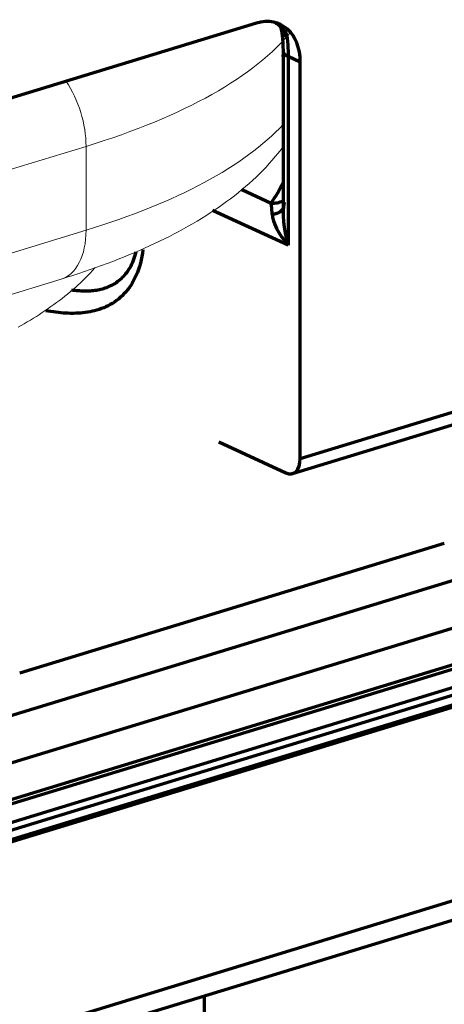
# Model space of a CAD drawing. Units: millimetres. Extents: x 0 to 8833, y 0 to 3150.
# Drawn here: x 2387 to 2424, y 1370 to 1457 of the extents above; entities that cross this region are included whole.
import ezdxf

# ---------------------------------------------------------------- set-up
doc = ezdxf.new("R2010")
doc.units = ezdxf.units.MM
doc.layers.add('1', color=7, linetype='Continuous', true_color=0xffffff)

msp = doc.modelspace()

# ---------------------------------------------------------------- linework, layer by layer
at = {"layer": '1', "color": 3, "linetype": 'Continuous', "lineweight": 70}
for p, q in [((2407.716, 1456.769), (2331.009, 1433.332)), ((2410.074, 1454.287), (2410.074, 1439.944)), ((2410.522, 1453.814), (2410.522, 1437.13)), ((2411.594, 1453.319), (2410.522, 1453.814)), ((2411.594, 1418.284), (2411.594, 1453.319)), ((2406.425, 1442.063), (2409.012, 1440.87)), ((2410.522, 1437.13), (2403.832, 1440.216)), ((2411.594, 1418.284), (2453.477, 1431.08)), ((2410.916, 1416.954), (2452.799, 1429.75)), ((2404.398, 1419.75), (2410.332, 1417.013)), ((2424.329, 1410.755), (2386.793, 1399.286)), ((2329.489, 1378.293), (2434.096, 1410.254)), ((2435.99, 1406.6), (2331.383, 1374.639)), ((2340.69, 1374.273), (2447.568, 1406.927)), ((2340.808, 1373.925), (2447.686, 1406.58)), ((2448.199, 1405.074), (2341.321, 1372.419)), ((2341.321, 1371.768), (2448.199, 1404.423)), ((2447.568, 1403.152), (2340.69, 1370.498)), ((2447.686, 1403.391), (2340.808, 1370.736)), ((2331.383, 1350.541), (2435.99, 1382.502)), ((2330.366, 1348.545), (2434.973, 1380.506)), ((2403.136, 1362.867), (2403.136, 1370.779))]:
    msp.add_line(p, q, dxfattribs=at)
at = {"layer": '1', "color": 3, "linetype": 'Continuous', "lineweight": 18}
for p, q in [((2392.658, 1445.879), (2339.529, 1429.647)), ((2392.658, 1445.879), (2392.658, 1438.465)), ((2392.658, 1438.465), (2339.529, 1422.232)), ((2337.325, 1417.908), (2390.454, 1434.141))]:
    msp.add_line(p, q, dxfattribs=at)
at = {"layer": '1', "color": 3, "linetype": 'Continuous', "lineweight": 70}
for points in [[(2409.417, 1456.811), (2409.439, 1456.798), (2409.459, 1456.785), (2409.479, 1456.773), (2409.499, 1456.76), (2409.517, 1456.747), (2409.536, 1456.734), (2409.554, 1456.721), (2409.571, 1456.708), (2409.587, 1456.694), (2409.604, 1456.681), (2409.619, 1456.668), (2409.634, 1456.654), (2409.649, 1456.64), (2409.663, 1456.627), (2409.676, 1456.613), (2409.689, 1456.6), (2409.702, 1456.586), (2409.714, 1456.573), (2409.725, 1456.56), (2409.736, 1456.547), (2409.746, 1456.534), (2409.757, 1456.521), (2409.766, 1456.508), (2409.775, 1456.496), (2409.784, 1456.484), (2409.792, 1456.472), (2409.8, 1456.46), (2409.807, 1456.449), (2409.814, 1456.438), (2409.821, 1456.427), (2409.827, 1456.417), (2409.833, 1456.407), (2409.838, 1456.398), (2409.843, 1456.389), (2409.848, 1456.38), (2409.852, 1456.372), (2409.856, 1456.365), (2409.859, 1456.358), (2409.863, 1456.351), (2409.865, 1456.346), (2409.868, 1456.34), (2409.87, 1456.336), (2409.872, 1456.332), (2409.874, 1456.328), (2409.875, 1456.325), (2409.876, 1456.323), (2409.876, 1456.321), (2409.876, 1456.319), (2409.876, 1456.318), (2409.875, 1456.318)], [(2409.573, 1456.733), (2409.601, 1456.713), (2409.629, 1456.694), (2409.656, 1456.674), (2409.683, 1456.654), (2409.709, 1456.633), (2409.735, 1456.613), (2409.761, 1456.592), (2409.787, 1456.571), (2409.812, 1456.55), (2409.836, 1456.528), (2409.86, 1456.506), (2409.884, 1456.484), (2409.908, 1456.462), (2409.931, 1456.44), (2409.954, 1456.417), (2409.976, 1456.394), (2409.998, 1456.371), (2410.019, 1456.348), (2410.04, 1456.325), (2410.06, 1456.301), (2410.08, 1456.278), (2410.099, 1456.254), (2410.118, 1456.23), (2410.136, 1456.206), (2410.154, 1456.182), (2410.171, 1456.157), (2410.188, 1456.133), (2410.204, 1456.109), (2410.22, 1456.084), (2410.235, 1456.06), (2410.249, 1456.035), (2410.263, 1456.01), (2410.277, 1455.986), (2410.29, 1455.961), (2410.302, 1455.936), (2410.314, 1455.911), (2410.325, 1455.886), (2410.336, 1455.861), (2410.346, 1455.836), (2410.355, 1455.811), (2410.365, 1455.786), (2410.373, 1455.761), (2410.381, 1455.736), (2410.388, 1455.711), (2410.395, 1455.685), (2410.402, 1455.66), (2410.407, 1455.635), (2410.413, 1455.61), (2410.417, 1455.585), (2410.421, 1455.559)], [(2409.88, 1456.273), (2409.888, 1456.25), (2409.896, 1456.225), (2409.903, 1456.199), (2409.911, 1456.171), (2409.918, 1456.141), (2409.925, 1456.11), (2409.933, 1456.077), (2409.94, 1456.041), (2409.947, 1456.005), (2409.953, 1455.967), (2409.96, 1455.927), (2409.967, 1455.886), (2409.973, 1455.843), (2409.98, 1455.8), (2409.986, 1455.755), (2409.992, 1455.709), (2409.998, 1455.662), (2410.003, 1455.613), (2410.009, 1455.565), (2410.014, 1455.515), (2410.019, 1455.464), (2410.024, 1455.413), (2410.029, 1455.361), (2410.033, 1455.309), (2410.037, 1455.256), (2410.041, 1455.203), (2410.045, 1455.15), (2410.049, 1455.096), (2410.052, 1455.042), (2410.055, 1454.988), (2410.058, 1454.933), (2410.06, 1454.879), (2410.062, 1454.824), (2410.064, 1454.768), (2410.066, 1454.713), (2410.068, 1454.657), (2410.069, 1454.6), (2410.07, 1454.543), (2410.071, 1454.486), (2410.071, 1454.428), (2410.072, 1454.37), (2410.072, 1454.311), (2410.072, 1454.251), (2410.072, 1454.191), (2410.071, 1454.13), (2410.071, 1454.069), (2410.07, 1454.007), (2410.069, 1453.944), (2410.067, 1453.881), (2410.066, 1453.816)], [(2410.421, 1455.559), (2410.425, 1455.532), (2410.429, 1455.505), (2410.433, 1455.478), (2410.437, 1455.45), (2410.44, 1455.421), (2410.444, 1455.393), (2410.447, 1455.364), (2410.451, 1455.334), (2410.454, 1455.304), (2410.457, 1455.274), (2410.46, 1455.244), (2410.464, 1455.213), (2410.467, 1455.182), (2410.47, 1455.15), (2410.472, 1455.119), (2410.475, 1455.086), (2410.478, 1455.054), (2410.481, 1455.021), (2410.483, 1454.987), (2410.486, 1454.954), (2410.488, 1454.92), (2410.49, 1454.886), (2410.493, 1454.851), (2410.495, 1454.817), (2410.497, 1454.782), (2410.499, 1454.747), (2410.501, 1454.711), (2410.503, 1454.675), (2410.504, 1454.639), (2410.506, 1454.603), (2410.508, 1454.566), (2410.509, 1454.529), (2410.51, 1454.492), (2410.512, 1454.454), (2410.513, 1454.416), (2410.514, 1454.378), (2410.515, 1454.34), (2410.516, 1454.301), (2410.517, 1454.262), (2410.518, 1454.223), (2410.519, 1454.183), (2410.52, 1454.144), (2410.52, 1454.103), (2410.521, 1454.063), (2410.521, 1454.022), (2410.522, 1453.981), (2410.522, 1453.94), (2410.522, 1453.898), (2410.522, 1453.856), (2410.522, 1453.814)], [(2409.111, 1439.876), (2409.11, 1439.902), (2409.109, 1439.928), (2409.108, 1439.954), (2409.107, 1439.979), (2409.106, 1440.004), (2409.105, 1440.028), (2409.103, 1440.053), (2409.102, 1440.077), (2409.101, 1440.101), (2409.099, 1440.125), (2409.098, 1440.148), (2409.097, 1440.171), (2409.095, 1440.194), (2409.094, 1440.217), (2409.092, 1440.239), (2409.09, 1440.261), (2409.089, 1440.283), (2409.087, 1440.305), (2409.085, 1440.326), (2409.084, 1440.347), (2409.082, 1440.368), (2409.08, 1440.388), (2409.078, 1440.408), (2409.076, 1440.429), (2409.074, 1440.448), (2409.072, 1440.468), (2409.07, 1440.487), (2409.068, 1440.506), (2409.066, 1440.525), (2409.064, 1440.544), (2409.062, 1440.562), (2409.059, 1440.58), (2409.057, 1440.598), (2409.055, 1440.616), (2409.052, 1440.633), (2409.05, 1440.651), (2409.048, 1440.668), (2409.045, 1440.684), (2409.043, 1440.701), (2409.04, 1440.717), (2409.037, 1440.734), (2409.035, 1440.75), (2409.032, 1440.765), (2409.029, 1440.781), (2409.027, 1440.796), (2409.024, 1440.811), (2409.021, 1440.826), (2409.018, 1440.841), (2409.015, 1440.856), (2409.012, 1440.87)], [(2397.678, 1436.742), (2397.638, 1436.432), (2397.589, 1436.13), (2397.529, 1435.834), (2397.46, 1435.546), (2397.382, 1435.265), (2397.294, 1434.994), (2397.198, 1434.733), (2397.095, 1434.482), (2396.984, 1434.242), (2396.865, 1434.011), (2396.739, 1433.79), (2396.606, 1433.578), (2396.466, 1433.376), (2396.32, 1433.183), (2396.169, 1433.001), (2396.012, 1432.829), (2395.851, 1432.667), (2395.686, 1432.515), (2395.517, 1432.372), (2395.343, 1432.238), (2395.165, 1432.112), (2394.983, 1431.995), (2394.798, 1431.887), (2394.608, 1431.786), (2394.416, 1431.692), (2394.22, 1431.607), (2394.023, 1431.53), (2393.824, 1431.46), (2393.623, 1431.398), (2393.42, 1431.342), (2393.216, 1431.293), (2393.01, 1431.25), (2392.802, 1431.213), (2392.593, 1431.183), (2392.383, 1431.158), (2392.171, 1431.139), (2391.958, 1431.125), (2391.743, 1431.116), (2391.527, 1431.112), (2391.31, 1431.112), (2391.092, 1431.118), (2390.873, 1431.128), (2390.653, 1431.142), (2390.432, 1431.16), (2390.211, 1431.183), (2389.989, 1431.209), (2389.767, 1431.238), (2389.545, 1431.271), (2389.323, 1431.308), (2389.101, 1431.347)], [(2391.379, 1433.196), (2391.521, 1433.176), (2391.662, 1433.159), (2391.803, 1433.144), (2391.943, 1433.131), (2392.082, 1433.12), (2392.221, 1433.112), (2392.36, 1433.106), (2392.498, 1433.103), (2392.635, 1433.102), (2392.772, 1433.103), (2392.908, 1433.108), (2393.043, 1433.115), (2393.178, 1433.125), (2393.313, 1433.138), (2393.446, 1433.154), (2393.579, 1433.173), (2393.711, 1433.196), (2393.842, 1433.222), (2393.973, 1433.251), (2394.103, 1433.284), (2394.232, 1433.321), (2394.36, 1433.362), (2394.487, 1433.407), (2394.613, 1433.457), (2394.738, 1433.51), (2394.861, 1433.568), (2394.983, 1433.63), (2395.103, 1433.696), (2395.22, 1433.768), (2395.336, 1433.843), (2395.45, 1433.924), (2395.563, 1434.01), (2395.673, 1434.101), (2395.781, 1434.198), (2395.886, 1434.3), (2395.99, 1434.407), (2396.091, 1434.521), (2396.19, 1434.641), (2396.286, 1434.767), (2396.378, 1434.899), (2396.467, 1435.037), (2396.552, 1435.18), (2396.633, 1435.329), (2396.71, 1435.484), (2396.784, 1435.645), (2396.853, 1435.813), (2396.918, 1435.987), (2396.979, 1436.168), (2397.035, 1436.356), (2397.085, 1436.549)]]:
    msp.add_lwpolyline(points, dxfattribs=at)
at = {"layer": '1', "color": 3, "linetype": 'Continuous', "lineweight": 18}
for points in [[(2390.454, 1434.141), (2390.98, 1434.304), (2391.502, 1434.469), (2392.018, 1434.637), (2392.529, 1434.808), (2393.035, 1434.982), (2393.537, 1435.159), (2394.034, 1435.338), (2394.525, 1435.52), (2395.012, 1435.705), (2395.494, 1435.892), (2395.97, 1436.083), (2396.442, 1436.276), (2396.908, 1436.471), (2397.369, 1436.67), (2397.825, 1436.871), (2398.275, 1437.075), (2398.72, 1437.282), (2399.159, 1437.492), (2399.593, 1437.704), (2400.022, 1437.92), (2400.444, 1438.138), (2400.862, 1438.359), (2401.273, 1438.583), (2401.679, 1438.81), (2402.08, 1439.04), (2402.475, 1439.274), (2402.864, 1439.51), (2403.247, 1439.749), (2403.625, 1439.991), (2403.997, 1440.237), (2404.363, 1440.486), (2404.723, 1440.738), (2405.078, 1440.994), (2405.426, 1441.253), (2405.768, 1441.516), (2406.105, 1441.782), (2406.435, 1442.052), (2406.759, 1442.326), (2407.077, 1442.604), (2407.388, 1442.886), (2407.694, 1443.171), (2407.992, 1443.461), (2408.285, 1443.755), (2408.571, 1444.054), (2408.85, 1444.356), (2409.122, 1444.664), (2409.388, 1444.976), (2409.647, 1445.292), (2409.899, 1445.614), (2410.143, 1445.94)], [(2386.644, 1429.882), (2386.921, 1430.038), (2387.195, 1430.197), (2387.467, 1430.357), (2387.737, 1430.519), (2388.004, 1430.683), (2388.269, 1430.849), (2388.531, 1431.016), (2388.791, 1431.186), (2389.049, 1431.358), (2389.304, 1431.533), (2389.557, 1431.709), (2389.807, 1431.888), (2390.054, 1432.069), (2390.299, 1432.253), (2390.542, 1432.44), (2390.781, 1432.629), (2391.019, 1432.82), (2391.253, 1433.015), (2391.485, 1433.212), (2391.714, 1433.412), (2391.94, 1433.615), (2392.163, 1433.821), (2392.384, 1434.03), (2392.601, 1434.243), (2392.816, 1434.459), (2393.027, 1434.678), (2393.236, 1434.9), (2393.441, 1435.126)]]:
    msp.add_lwpolyline(points, dxfattribs=at)
at = {"layer": '1', "color": 3, "linetype": 'Continuous', "lineweight": 70}
for centre, major_axis, ratio, start_param, end_param in [((2407.716, 1452.134), (-2.094, -4.54), 0.718873, 2.141307, 3.712103), ((2411.823, 1456.782), (-1.942, -0.478), 0.757075, 6.271959, 6.880971), ((2412.074, 1454.287), (-2, 0), 0.375419, 6.283179, 6.966309), ((2357.332, 1446.064), (-53.5, 0), 0.375419, 2.880011, 2.972975), ((2409.012, 1442.724), (-1.628, 1.161), 0.895325, 2.139022, 2.720508), ((2408.265, 1441.172), (-1.885, 0.669), 0.595009, 2.233311, 2.997213), ((2412.074, 1437.604), (-1.256, 4.292), 0.362701, 0.580956, 1.575104), ((2412.074, 1437.604), (-2.767, 2.88), 0.368583, 0.392117, 1.386265), ((2410.332, 1418.866), (0.584, -1.913), 0.585049, 5.80191, 7.372706)]:
    msp.add_ellipse(centre, major_axis=major_axis, ratio=ratio, start_param=start_param, end_param=end_param, dxfattribs=at)
at = {"layer": '1', "color": 3, "linetype": 'Continuous', "lineweight": 18}
for centre, major_axis, ratio, start_param, end_param in [((2357.622, 1462.041), (-55.505, 0), 0.375419, 2.25392, 2.852443), ((2388.555, 1447.772), (-1.899, 6.216), 0.585049, 4.231114, 5.193002), ((2357.622, 1454.626), (-55.505, 0), 0.375419, 2.25392, 2.808363), ((2388.555, 1440.357), (-1.899, 6.216), 0.585049, 3.141554, 4.231114)]:
    msp.add_ellipse(centre, major_axis=major_axis, ratio=ratio, start_param=start_param, end_param=end_param, dxfattribs=at)

doc.saveas('drawing.dxf')
